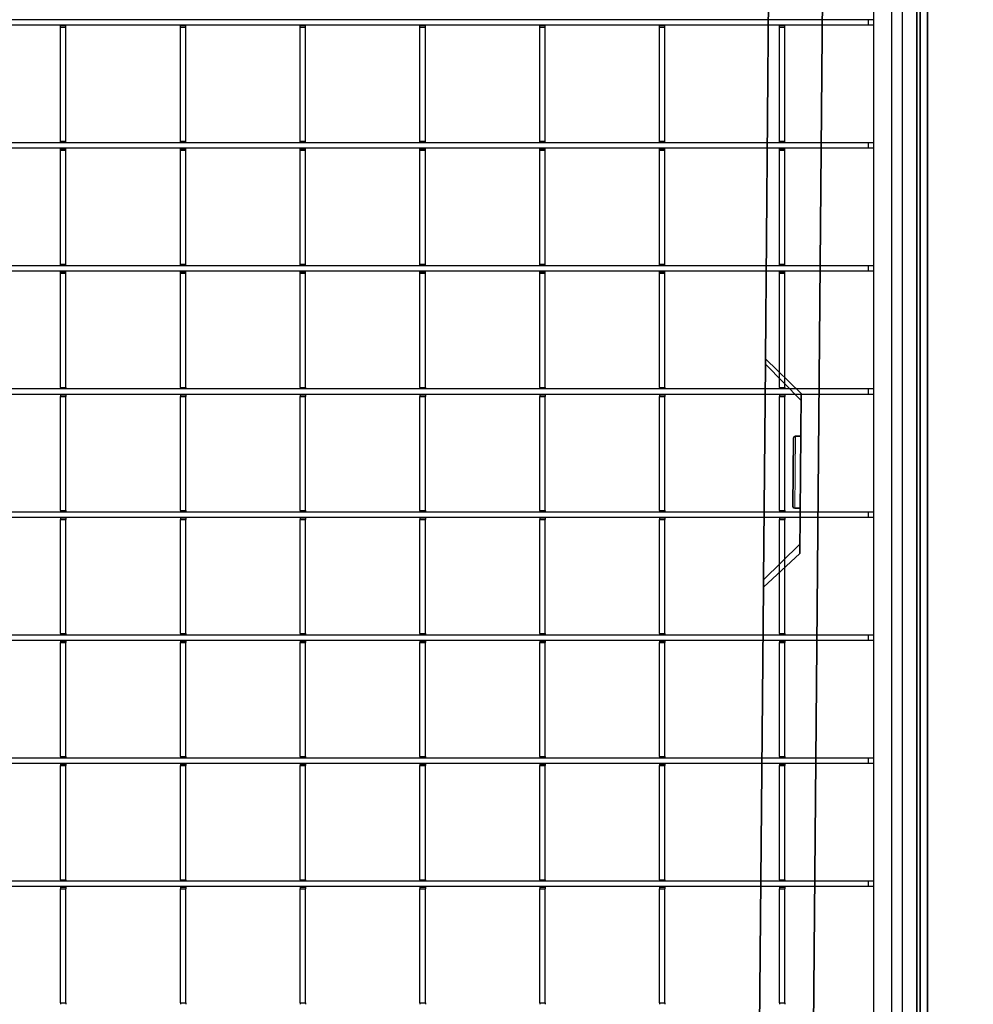
# Model space of a CAD drawing. Units: millimetres. Extents: x 13221 to 98743, y -25804 to 21589.
# Drawn here: x 55110 to 55375, y -7734 to -7460 of the extents above; entities that cross this region are included whole.
import ezdxf

# ---------------------------------------------------------------- set-up
doc = ezdxf.new("R2010")
doc.units = ezdxf.units.MM
doc.header["$LTSCALE"] = 50
for name, color, linetype in [('376100', 7, 'Continuous'), ('377238', 7, 'Continuous'), ('OBJEKT', 7, 'Continuous')]:
    doc.layers.add(name, color=color, linetype=linetype)

# ---------------------------------------------------------------- blocks, each defined once
blk = doc.blocks.new('1066289-M_001_Top_view')
for p, q in [((1065, -1017), (1065, -1.5)), ((1062, -3), (1062, -1016.85)), ((1057, -8), (1057, -986)), ((1055.5, -168.43), (10, -168.43)), ((1055.5, -168.43), (1055.5, -169.93)), ((1057, -168.43), (1055.5, -168.43)), ((1055.5, -169.93), (10, -169.93)), ((831, -170.08), (831, -169.93)), ((831, -170.08), (832.5, -170.08)), ((831, -170.5), (831, -170.08)), ((831, -170.5), (832.5, -170.5)), ((831, -202.2), (831, -170.5)), ((832.5, -170.08), (832.5, -169.93)), ((832.5, -170.5), (832.5, -170.08)), ((832.5, -202.2), (832.5, -170.5)), ((864.3, -170.08), (864.3, -169.93)), ((864.3, -170.08), (865.8, -170.08)), ((864.3, -170.5), (864.3, -170.08)), ((864.3, -170.5), (865.8, -170.5)), ((864.3, -202.2), (864.3, -170.5)), ((865.8, -170.08), (865.8, -169.93)), ((865.8, -170.5), (865.8, -170.08)), ((865.8, -202.2), (865.8, -170.5)), ((897.6, -170.08), (897.6, -169.93)), ((897.6, -170.08), (899.1, -170.08)), ((897.6, -170.5), (897.6, -170.08)), ((897.6, -170.5), (899.1, -170.5)), ((897.6, -202.2), (897.6, -170.5)), ((899.1, -170.08), (899.1, -169.93)), ((899.1, -170.5), (899.1, -170.08)), ((899.1, -202.2), (899.1, -170.5)), ((930.9, -170.08), (930.9, -169.93)), ((930.9, -170.08), (932.4, -170.08)), ((930.9, -170.5), (930.9, -170.08)), ((930.9, -170.5), (932.4, -170.5)), ((930.9, -202.2), (930.9, -170.5)), ((932.4, -170.08), (932.4, -169.93)), ((932.4, -170.5), (932.4, -170.08)), ((932.4, -202.2), (932.4, -170.5)), ((964.2, -170.08), (964.2, -169.93)), ((964.2, -170.08), (965.7, -170.08)), ((964.2, -170.5), (964.2, -170.08)), ((964.2, -170.5), (965.7, -170.5)), ((964.2, -202.2), (964.2, -170.5)), ((965.7, -170.08), (965.7, -169.93)), ((965.7, -170.5), (965.7, -170.08)), ((965.7, -202.2), (965.7, -170.5)), ((997.5, -170.08), (997.5, -169.93)), ((997.5, -170.08), (999, -170.08)), ((997.5, -170.5), (997.5, -170.08)), ((997.5, -170.5), (999, -170.5)), ((997.5, -202.2), (997.5, -170.5)), ((999, -170.08), (999, -169.93)), ((999, -170.5), (999, -170.08)), ((999, -202.2), (999, -170.5)), ((1030.8, -170.08), (1030.8, -169.93)), ((1030.8, -170.08), (1032.3, -170.08)), ((1030.8, -170.5), (1030.8, -170.08)), ((1030.8, -170.5), (1032.3, -170.5)), ((1030.8, -202.2), (1030.8, -170.5)), ((1032.3, -170.08), (1032.3, -169.93)), ((1032.3, -170.5), (1032.3, -170.08)), ((1032.3, -202.2), (1032.3, -170.5)), ((1057, -169.93), (1055.5, -169.93)), ((831, -202.2), (832.5, -202.2)), ((831, -202.63), (831, -202.2)), ((832.5, -202.63), (832.5, -202.2)), ((864.3, -202.2), (865.8, -202.2)), ((864.3, -202.63), (864.3, -202.2)), ((865.8, -202.63), (865.8, -202.2)), ((897.6, -202.2), (899.1, -202.2)), ((897.6, -202.63), (897.6, -202.2)), ((899.1, -202.63), (899.1, -202.2)), ((930.9, -202.2), (932.4, -202.2)), ((930.9, -202.63), (930.9, -202.2)), ((932.4, -202.63), (932.4, -202.2)), ((964.2, -202.2), (965.7, -202.2)), ((964.2, -202.63), (964.2, -202.2)), ((965.7, -202.63), (965.7, -202.2)), ((997.5, -202.2), (999, -202.2)), ((997.5, -202.63), (997.5, -202.2)), ((999, -202.63), (999, -202.2)), ((1030.8, -202.2), (1032.3, -202.2)), ((1030.8, -202.63), (1030.8, -202.2)), ((1032.3, -202.63), (1032.3, -202.2)), ((1055.5, -202.63), (10, -202.63)), ((1055.5, -204.13), (10, -204.13)), ((831, -204.28), (831, -204.13)), ((831, -204.28), (832.5, -204.28)), ((831, -204.7), (831, -204.28)), ((831, -204.7), (832.5, -204.7)), ((831, -236.4), (831, -204.7)), ((832.5, -204.28), (832.5, -204.13)), ((832.5, -204.7), (832.5, -204.28)), ((832.5, -236.4), (832.5, -204.7)), ((864.3, -204.28), (864.3, -204.13)), ((864.3, -204.28), (865.8, -204.28)), ((864.3, -204.7), (864.3, -204.28)), ((864.3, -204.7), (865.8, -204.7)), ((864.3, -236.4), (864.3, -204.7)), ((865.8, -204.28), (865.8, -204.13)), ((865.8, -204.7), (865.8, -204.28)), ((865.8, -236.4), (865.8, -204.7)), ((897.6, -204.28), (897.6, -204.13)), ((897.6, -204.28), (899.1, -204.28)), ((897.6, -204.7), (897.6, -204.28)), ((897.6, -204.7), (899.1, -204.7)), ((897.6, -236.4), (897.6, -204.7)), ((899.1, -204.28), (899.1, -204.13)), ((899.1, -204.7), (899.1, -204.28)), ((899.1, -236.4), (899.1, -204.7)), ((930.9, -204.28), (930.9, -204.13)), ((930.9, -204.28), (932.4, -204.28)), ((930.9, -204.7), (930.9, -204.28)), ((930.9, -204.7), (932.4, -204.7)), ((930.9, -236.4), (930.9, -204.7)), ((932.4, -204.28), (932.4, -204.13)), ((932.4, -204.7), (932.4, -204.28)), ((932.4, -236.4), (932.4, -204.7)), ((964.2, -204.28), (964.2, -204.13)), ((964.2, -204.28), (965.7, -204.28)), ((964.2, -204.7), (964.2, -204.28)), ((964.2, -204.7), (965.7, -204.7)), ((964.2, -236.4), (964.2, -204.7)), ((965.7, -204.28), (965.7, -204.13)), ((965.7, -204.7), (965.7, -204.28)), ((965.7, -236.4), (965.7, -204.7)), ((997.5, -204.28), (997.5, -204.13)), ((997.5, -204.28), (999, -204.28)), ((997.5, -204.7), (997.5, -204.28)), ((997.5, -204.7), (999, -204.7)), ((997.5, -236.4), (997.5, -204.7)), ((999, -204.28), (999, -204.13)), ((999, -204.7), (999, -204.28)), ((999, -236.4), (999, -204.7)), ((1030.8, -204.28), (1030.8, -204.13)), ((1030.8, -204.28), (1032.3, -204.28)), ((1030.8, -204.7), (1030.8, -204.28)), ((1030.8, -204.7), (1032.3, -204.7)), ((1030.8, -236.4), (1030.8, -204.7)), ((1032.3, -204.28), (1032.3, -204.13)), ((1032.3, -204.7), (1032.3, -204.28)), ((1032.3, -236.4), (1032.3, -204.7)), ((1055.5, -202.63), (1055.5, -204.13)), ((1057, -202.63), (1055.5, -202.63)), ((1057, -204.13), (1055.5, -204.13)), ((1055.5, -236.83), (10, -236.83)), ((831, -236.4), (832.5, -236.4)), ((831, -236.83), (831, -236.4)), ((832.5, -236.83), (832.5, -236.4)), ((864.3, -236.4), (865.8, -236.4)), ((864.3, -236.83), (864.3, -236.4)), ((865.8, -236.83), (865.8, -236.4)), ((897.6, -236.4), (899.1, -236.4)), ((897.6, -236.83), (897.6, -236.4)), ((899.1, -236.83), (899.1, -236.4)), ((930.9, -236.4), (932.4, -236.4)), ((930.9, -236.83), (930.9, -236.4)), ((932.4, -236.83), (932.4, -236.4)), ((964.2, -236.4), (965.7, -236.4)), ((964.2, -236.83), (964.2, -236.4)), ((965.7, -236.83), (965.7, -236.4)), ((997.5, -236.4), (999, -236.4)), ((997.5, -236.83), (997.5, -236.4)), ((999, -236.83), (999, -236.4)), ((1030.8, -236.4), (1032.3, -236.4)), ((1030.8, -236.83), (1030.8, -236.4)), ((1032.3, -236.83), (1032.3, -236.4)), ((1055.5, -236.83), (1055.5, -238.33)), ((1057, -236.83), (1055.5, -236.83)), ((1055.5, -238.33), (10, -238.33)), ((831, -238.48), (831, -238.33)), ((831, -238.48), (832.5, -238.48)), ((831, -238.9), (831, -238.48)), ((831, -238.9), (832.5, -238.9)), ((831, -270.6), (831, -238.9)), ((832.5, -238.48), (832.5, -238.33)), ((832.5, -238.9), (832.5, -238.48)), ((832.5, -270.6), (832.5, -238.9)), ((864.3, -238.48), (864.3, -238.33)), ((864.3, -238.48), (865.8, -238.48)), ((864.3, -238.9), (864.3, -238.48)), ((864.3, -238.9), (865.8, -238.9)), ((864.3, -270.6), (864.3, -238.9)), ((865.8, -238.48), (865.8, -238.33)), ((865.8, -238.9), (865.8, -238.48)), ((865.8, -270.6), (865.8, -238.9)), ((897.6, -238.48), (897.6, -238.33)), ((897.6, -238.48), (899.1, -238.48)), ((897.6, -238.9), (897.6, -238.48)), ((897.6, -238.9), (899.1, -238.9)), ((897.6, -270.6), (897.6, -238.9)), ((899.1, -238.48), (899.1, -238.33)), ((899.1, -238.9), (899.1, -238.48)), ((899.1, -270.6), (899.1, -238.9)), ((930.9, -238.48), (930.9, -238.33)), ((930.9, -238.48), (932.4, -238.48)), ((930.9, -238.9), (930.9, -238.48)), ((930.9, -238.9), (932.4, -238.9)), ((930.9, -270.6), (930.9, -238.9)), ((932.4, -238.48), (932.4, -238.33)), ((932.4, -238.9), (932.4, -238.48)), ((932.4, -270.6), (932.4, -238.9)), ((964.2, -238.48), (964.2, -238.33)), ((964.2, -238.48), (965.7, -238.48)), ((964.2, -238.9), (964.2, -238.48)), ((964.2, -238.9), (965.7, -238.9)), ((964.2, -270.6), (964.2, -238.9)), ((965.7, -238.48), (965.7, -238.33)), ((965.7, -238.9), (965.7, -238.48)), ((965.7, -270.6), (965.7, -238.9)), ((997.5, -238.48), (997.5, -238.33)), ((997.5, -238.48), (999, -238.48)), ((997.5, -238.9), (997.5, -238.48)), ((997.5, -238.9), (999, -238.9)), ((997.5, -270.6), (997.5, -238.9)), ((999, -238.48), (999, -238.33)), ((999, -238.9), (999, -238.48)), ((999, -270.6), (999, -238.9)), ((1030.8, -238.48), (1030.8, -238.33)), ((1030.8, -238.48), (1032.3, -238.48)), ((1030.8, -238.9), (1030.8, -238.48)), ((1030.8, -238.9), (1032.3, -238.9)), ((1030.8, -270.6), (1030.8, -238.9)), ((1032.3, -238.48), (1032.3, -238.33)), ((1032.3, -238.9), (1032.3, -238.48)), ((1032.3, -270.6), (1032.3, -238.9)), ((1057, -238.33), (1055.5, -238.33)), ((831, -270.6), (832.5, -270.6)), ((831, -270.6), (831, -271.03)), ((832.5, -270.6), (832.5, -271.03)), ((864.3, -270.6), (865.8, -270.6)), ((864.3, -270.6), (864.3, -271.03)), ((865.8, -270.6), (865.8, -271.03)), ((897.6, -270.6), (899.1, -270.6)), ((897.6, -270.6), (897.6, -271.03)), ((899.1, -270.6), (899.1, -271.03)), ((930.9, -270.6), (932.4, -270.6)), ((930.9, -270.6), (930.9, -271.03)), ((932.4, -270.6), (932.4, -271.03)), ((964.2, -270.6), (965.7, -270.6)), ((964.2, -270.6), (964.2, -271.03)), ((965.7, -270.6), (965.7, -271.03)), ((997.5, -270.6), (999, -270.6)), ((997.5, -270.6), (997.5, -271.03)), ((999, -270.6), (999, -271.03)), ((1030.8, -270.6), (1032.3, -270.6)), ((1030.8, -270.6), (1030.8, -271.03)), ((1032.3, -270.6), (1032.3, -271.03)), ((1055.5, -271.03), (10, -271.03)), ((1055.5, -272.53), (10, -272.53)), ((831, -272.53), (831, -272.68)), ((831, -272.68), (832.5, -272.68)), ((831, -272.68), (831, -273.1)), ((831, -273.1), (832.5, -273.1)), ((831, -304.8), (831, -273.1)), ((832.5, -272.53), (832.5, -272.68)), ((832.5, -272.68), (832.5, -273.1)), ((832.5, -304.8), (832.5, -273.1)), ((864.3, -272.53), (864.3, -272.68)), ((864.3, -272.68), (865.8, -272.68)), ((864.3, -272.68), (864.3, -273.1)), ((864.3, -273.1), (865.8, -273.1)), ((864.3, -304.8), (864.3, -273.1)), ((865.8, -272.53), (865.8, -272.68)), ((865.8, -272.68), (865.8, -273.1)), ((865.8, -304.8), (865.8, -273.1)), ((897.6, -272.53), (897.6, -272.68)), ((897.6, -272.68), (899.1, -272.68)), ((897.6, -272.68), (897.6, -273.1)), ((897.6, -273.1), (899.1, -273.1)), ((897.6, -304.8), (897.6, -273.1)), ((899.1, -272.53), (899.1, -272.68)), ((899.1, -272.68), (899.1, -273.1)), ((899.1, -304.8), (899.1, -273.1)), ((930.9, -272.53), (930.9, -272.68)), ((930.9, -272.68), (932.4, -272.68)), ((930.9, -272.68), (930.9, -273.1)), ((930.9, -273.1), (932.4, -273.1)), ((930.9, -304.8), (930.9, -273.1)), ((932.4, -272.53), (932.4, -272.68)), ((932.4, -272.68), (932.4, -273.1)), ((932.4, -304.8), (932.4, -273.1)), ((964.2, -272.53), (964.2, -272.68)), ((964.2, -272.68), (965.7, -272.68)), ((964.2, -272.68), (964.2, -273.1)), ((964.2, -273.1), (965.7, -273.1)), ((964.2, -304.8), (964.2, -273.1)), ((965.7, -272.53), (965.7, -272.68)), ((965.7, -272.68), (965.7, -273.1)), ((965.7, -304.8), (965.7, -273.1)), ((997.5, -272.53), (997.5, -272.68)), ((997.5, -272.68), (999, -272.68)), ((997.5, -272.68), (997.5, -273.1)), ((997.5, -273.1), (999, -273.1)), ((997.5, -304.8), (997.5, -273.1)), ((999, -272.53), (999, -272.68)), ((999, -272.68), (999, -273.1)), ((999, -304.8), (999, -273.1)), ((1030.8, -272.53), (1030.8, -272.68)), ((1030.8, -272.68), (1032.3, -272.68)), ((1030.8, -272.68), (1030.8, -273.1)), ((1030.8, -273.1), (1032.3, -273.1)), ((1030.8, -304.8), (1030.8, -273.1)), ((1032.3, -272.53), (1032.3, -272.68)), ((1032.3, -272.68), (1032.3, -273.1)), ((1032.3, -304.8), (1032.3, -273.1)), ((1055.5, -271.03), (1055.5, -272.53)), ((1057, -271.03), (1055.5, -271.03)), ((1057, -272.53), (1055.5, -272.53)), ((1055.5, -305.23), (10, -305.23)), ((831, -304.8), (832.5, -304.8)), ((831, -304.8), (831, -305.23)), ((832.5, -304.8), (832.5, -305.23)), ((864.3, -304.8), (865.8, -304.8)), ((864.3, -304.8), (864.3, -305.23)), ((865.8, -304.8), (865.8, -305.23)), ((897.6, -304.8), (899.1, -304.8)), ((897.6, -304.8), (897.6, -305.23)), ((899.1, -304.8), (899.1, -305.23)), ((930.9, -304.8), (932.4, -304.8)), ((930.9, -304.8), (930.9, -305.23)), ((932.4, -304.8), (932.4, -305.23)), ((964.2, -304.8), (965.7, -304.8)), ((964.2, -304.8), (964.2, -305.23)), ((965.7, -304.8), (965.7, -305.23)), ((997.5, -304.8), (999, -304.8)), ((997.5, -304.8), (997.5, -305.23)), ((999, -304.8), (999, -305.23)), ((1030.8, -304.8), (1032.3, -304.8)), ((1030.8, -304.8), (1030.8, -305.23)), ((1032.3, -304.8), (1032.3, -305.23)), ((1055.5, -305.23), (1055.5, -306.73)), ((1057, -305.23), (1055.5, -305.23)), ((1055.5, -306.73), (10, -306.73)), ((831, -306.73), (831, -306.88)), ((831, -306.88), (832.5, -306.88)), ((831, -306.88), (831, -307.3)), ((831, -307.3), (832.5, -307.3)), ((831, -339), (831, -307.3)), ((832.5, -306.73), (832.5, -306.88)), ((832.5, -306.88), (832.5, -307.3)), ((832.5, -339), (832.5, -307.3)), ((864.3, -306.73), (864.3, -306.88)), ((864.3, -306.88), (865.8, -306.88)), ((864.3, -306.88), (864.3, -307.3)), ((864.3, -307.3), (865.8, -307.3)), ((864.3, -339), (864.3, -307.3)), ((865.8, -306.73), (865.8, -306.88)), ((865.8, -306.88), (865.8, -307.3)), ((865.8, -339), (865.8, -307.3)), ((897.6, -306.73), (897.6, -306.88)), ((897.6, -306.88), (899.1, -306.88)), ((897.6, -306.88), (897.6, -307.3)), ((897.6, -307.3), (899.1, -307.3)), ((897.6, -339), (897.6, -307.3)), ((899.1, -306.73), (899.1, -306.88)), ((899.1, -306.88), (899.1, -307.3)), ((899.1, -339), (899.1, -307.3)), ((930.9, -306.73), (930.9, -306.88)), ((930.9, -306.88), (932.4, -306.88)), ((930.9, -306.88), (930.9, -307.3)), ((930.9, -307.3), (932.4, -307.3)), ((930.9, -339), (930.9, -307.3)), ((932.4, -306.73), (932.4, -306.88)), ((932.4, -306.88), (932.4, -307.3)), ((932.4, -339), (932.4, -307.3)), ((964.2, -306.73), (964.2, -306.88)), ((964.2, -306.88), (965.7, -306.88)), ((964.2, -306.88), (964.2, -307.3)), ((964.2, -307.3), (965.7, -307.3)), ((964.2, -339), (964.2, -307.3)), ((965.7, -306.73), (965.7, -306.88)), ((965.7, -306.88), (965.7, -307.3)), ((965.7, -339), (965.7, -307.3)), ((997.5, -306.73), (997.5, -306.88)), ((997.5, -306.88), (999, -306.88)), ((997.5, -306.88), (997.5, -307.3)), ((997.5, -307.3), (999, -307.3)), ((997.5, -339), (997.5, -307.3)), ((999, -306.73), (999, -306.88)), ((999, -306.88), (999, -307.3)), ((999, -339), (999, -307.3)), ((1030.8, -306.73), (1030.8, -306.88)), ((1030.8, -306.88), (1032.3, -306.88)), ((1030.8, -306.88), (1030.8, -307.3)), ((1030.8, -307.3), (1032.3, -307.3)), ((1030.8, -339), (1030.8, -307.3)), ((1032.3, -306.73), (1032.3, -306.88)), ((1032.3, -306.88), (1032.3, -307.3)), ((1032.3, -339), (1032.3, -307.3)), ((1057, -306.73), (1055.5, -306.73)), ((831, -339), (832.5, -339)), ((831, -339), (831, -339.43)), ((832.5, -339), (832.5, -339.43)), ((864.3, -339), (865.8, -339)), ((864.3, -339), (864.3, -339.43)), ((865.8, -339), (865.8, -339.43)), ((897.6, -339), (899.1, -339)), ((897.6, -339), (897.6, -339.43)), ((899.1, -339), (899.1, -339.43)), ((930.9, -339), (932.4, -339)), ((930.9, -339), (930.9, -339.43)), ((932.4, -339), (932.4, -339.43)), ((964.2, -339), (965.7, -339)), ((964.2, -339), (964.2, -339.43)), ((965.7, -339), (965.7, -339.43)), ((997.5, -339), (999, -339)), ((997.5, -339), (997.5, -339.43)), ((999, -339), (999, -339.43)), ((1030.8, -339), (1032.3, -339)), ((1030.8, -339), (1030.8, -339.43)), ((1032.3, -339), (1032.3, -339.43)), ((1055.5, -339.43), (10, -339.43)), ((1055.5, -340.93), (10, -340.93)), ((831, -340.93), (831, -341.08)), ((831, -341.08), (832.5, -341.08)), ((831, -341.08), (831, -341.5)), ((831, -341.5), (832.5, -341.5)), ((831, -373.2), (831, -341.5)), ((832.5, -340.93), (832.5, -341.08)), ((832.5, -341.08), (832.5, -341.5)), ((832.5, -373.2), (832.5, -341.5)), ((864.3, -340.93), (864.3, -341.08)), ((864.3, -341.08), (865.8, -341.08)), ((864.3, -341.08), (864.3, -341.5)), ((864.3, -341.5), (865.8, -341.5)), ((864.3, -373.2), (864.3, -341.5)), ((865.8, -340.93), (865.8, -341.08)), ((865.8, -341.08), (865.8, -341.5)), ((865.8, -373.2), (865.8, -341.5)), ((897.6, -340.93), (897.6, -341.08)), ((897.6, -341.08), (899.1, -341.08)), ((897.6, -341.08), (897.6, -341.5)), ((897.6, -341.5), (899.1, -341.5)), ((897.6, -373.2), (897.6, -341.5)), ((899.1, -340.93), (899.1, -341.08)), ((899.1, -341.08), (899.1, -341.5)), ((899.1, -373.2), (899.1, -341.5)), ((930.9, -340.93), (930.9, -341.08)), ((930.9, -341.08), (932.4, -341.08)), ((930.9, -341.08), (930.9, -341.5)), ((930.9, -341.5), (932.4, -341.5)), ((930.9, -373.2), (930.9, -341.5)), ((932.4, -340.93), (932.4, -341.08)), ((932.4, -341.08), (932.4, -341.5)), ((932.4, -373.2), (932.4, -341.5)), ((964.2, -340.93), (964.2, -341.08)), ((964.2, -341.08), (965.7, -341.08)), ((964.2, -341.08), (964.2, -341.5)), ((964.2, -341.5), (965.7, -341.5)), ((964.2, -373.2), (964.2, -341.5)), ((965.7, -340.93), (965.7, -341.08)), ((965.7, -341.08), (965.7, -341.5)), ((965.7, -373.2), (965.7, -341.5)), ((997.5, -340.93), (997.5, -341.08)), ((997.5, -341.08), (999, -341.08)), ((997.5, -341.08), (997.5, -341.5)), ((997.5, -341.5), (999, -341.5)), ((997.5, -373.2), (997.5, -341.5)), ((999, -340.93), (999, -341.08)), ((999, -341.08), (999, -341.5)), ((999, -373.2), (999, -341.5)), ((1030.8, -340.93), (1030.8, -341.08)), ((1030.8, -341.08), (1032.3, -341.08)), ((1030.8, -341.08), (1030.8, -341.5)), ((1030.8, -341.5), (1032.3, -341.5)), ((1030.8, -373.2), (1030.8, -341.5)), ((1032.3, -340.93), (1032.3, -341.08)), ((1032.3, -341.08), (1032.3, -341.5)), ((1032.3, -373.2), (1032.3, -341.5)), ((1055.5, -339.43), (1055.5, -340.93)), ((1057, -339.43), (1055.5, -339.43)), ((1057, -340.93), (1055.5, -340.93)), ((1055.5, -373.63), (10, -373.63)), ((831, -373.2), (832.5, -373.2)), ((831, -373.2), (831, -373.63)), ((832.5, -373.2), (832.5, -373.63)), ((864.3, -373.2), (865.8, -373.2)), ((864.3, -373.2), (864.3, -373.63)), ((865.8, -373.2), (865.8, -373.63)), ((897.6, -373.2), (899.1, -373.2)), ((897.6, -373.2), (897.6, -373.63)), ((899.1, -373.2), (899.1, -373.63)), ((930.9, -373.2), (932.4, -373.2)), ((930.9, -373.2), (930.9, -373.63)), ((932.4, -373.2), (932.4, -373.63)), ((964.2, -373.2), (965.7, -373.2)), ((964.2, -373.2), (964.2, -373.63)), ((965.7, -373.2), (965.7, -373.63)), ((997.5, -373.2), (999, -373.2)), ((997.5, -373.2), (997.5, -373.63)), ((999, -373.2), (999, -373.63)), ((1030.8, -373.2), (1032.3, -373.2)), ((1030.8, -373.2), (1030.8, -373.63)), ((1032.3, -373.2), (1032.3, -373.63)), ((1055.5, -373.63), (1055.5, -375.13)), ((1057, -373.63), (1055.5, -373.63)), ((1055.5, -375.13), (10, -375.13)), ((831, -375.13), (831, -375.28)), ((831, -375.28), (832.5, -375.28)), ((831, -375.28), (831, -375.7)), ((831, -375.7), (832.5, -375.7)), ((831, -407.4), (831, -375.7)), ((832.5, -375.13), (832.5, -375.28)), ((832.5, -375.28), (832.5, -375.7)), ((832.5, -407.4), (832.5, -375.7)), ((864.3, -375.13), (864.3, -375.28)), ((864.3, -375.28), (865.8, -375.28)), ((864.3, -375.28), (864.3, -375.7)), ((864.3, -375.7), (865.8, -375.7)), ((864.3, -407.4), (864.3, -375.7)), ((865.8, -375.13), (865.8, -375.28)), ((865.8, -375.28), (865.8, -375.7)), ((865.8, -407.4), (865.8, -375.7)), ((897.6, -375.13), (897.6, -375.28)), ((897.6, -375.28), (899.1, -375.28)), ((897.6, -375.28), (897.6, -375.7)), ((897.6, -375.7), (899.1, -375.7)), ((897.6, -407.4), (897.6, -375.7)), ((899.1, -375.13), (899.1, -375.28)), ((899.1, -375.28), (899.1, -375.7)), ((899.1, -407.4), (899.1, -375.7)), ((930.9, -375.13), (930.9, -375.28)), ((930.9, -375.28), (932.4, -375.28)), ((930.9, -375.28), (930.9, -375.7)), ((930.9, -375.7), (932.4, -375.7)), ((930.9, -407.4), (930.9, -375.7)), ((932.4, -375.13), (932.4, -375.28)), ((932.4, -375.28), (932.4, -375.7)), ((932.4, -407.4), (932.4, -375.7)), ((964.2, -375.13), (964.2, -375.28)), ((964.2, -375.28), (965.7, -375.28)), ((964.2, -375.28), (964.2, -375.7)), ((964.2, -375.7), (965.7, -375.7)), ((964.2, -407.4), (964.2, -375.7)), ((965.7, -375.13), (965.7, -375.28)), ((965.7, -375.28), (965.7, -375.7)), ((965.7, -407.4), (965.7, -375.7)), ((997.5, -375.13), (997.5, -375.28)), ((997.5, -375.28), (999, -375.28)), ((997.5, -375.28), (997.5, -375.7)), ((997.5, -375.7), (999, -375.7)), ((997.5, -407.4), (997.5, -375.7)), ((999, -375.13), (999, -375.28)), ((999, -375.28), (999, -375.7)), ((999, -407.4), (999, -375.7)), ((1030.8, -375.13), (1030.8, -375.28)), ((1030.8, -375.28), (1032.3, -375.28)), ((1030.8, -375.28), (1030.8, -375.7)), ((1030.8, -375.7), (1032.3, -375.7)), ((1030.8, -407.4), (1030.8, -375.7)), ((1032.3, -375.13), (1032.3, -375.28)), ((1032.3, -375.28), (1032.3, -375.7)), ((1032.3, -407.4), (1032.3, -375.7)), ((1057, -375.13), (1055.5, -375.13)), ((831, -407.4), (832.5, -407.4)), ((831, -407.4), (831, -407.83)), ((832.5, -407.4), (832.5, -407.83)), ((864.3, -407.4), (865.8, -407.4)), ((864.3, -407.4), (864.3, -407.83)), ((865.8, -407.4), (865.8, -407.83)), ((897.6, -407.4), (899.1, -407.4)), ((897.6, -407.4), (897.6, -407.83)), ((899.1, -407.4), (899.1, -407.83)), ((930.9, -407.4), (932.4, -407.4)), ((930.9, -407.4), (930.9, -407.83)), ((932.4, -407.4), (932.4, -407.83)), ((964.2, -407.4), (965.7, -407.4)), ((964.2, -407.4), (964.2, -407.83)), ((965.7, -407.4), (965.7, -407.83)), ((997.5, -407.4), (999, -407.4)), ((997.5, -407.4), (997.5, -407.83)), ((999, -407.4), (999, -407.83)), ((1030.8, -407.4), (1032.3, -407.4)), ((1030.8, -407.4), (1030.8, -407.83)), ((1032.3, -407.4), (1032.3, -407.83)), ((1055.5, -407.83), (10, -407.83)), ((1055.5, -409.33), (10, -409.33)), ((831, -409.33), (831, -409.48)), ((831, -409.48), (832.5, -409.48)), ((831, -409.48), (831, -409.9)), ((831, -409.9), (832.5, -409.9)), ((831, -441.6), (831, -409.9)), ((832.5, -409.33), (832.5, -409.48)), ((832.5, -409.48), (832.5, -409.9)), ((832.5, -441.6), (832.5, -409.9)), ((864.3, -409.33), (864.3, -409.48)), ((864.3, -409.48), (865.8, -409.48)), ((864.3, -409.48), (864.3, -409.9)), ((864.3, -409.9), (865.8, -409.9)), ((864.3, -441.6), (864.3, -409.9)), ((865.8, -409.33), (865.8, -409.48)), ((865.8, -409.48), (865.8, -409.9)), ((865.8, -441.6), (865.8, -409.9)), ((897.6, -409.33), (897.6, -409.48)), ((897.6, -409.48), (899.1, -409.48)), ((897.6, -409.48), (897.6, -409.9)), ((897.6, -409.9), (899.1, -409.9)), ((897.6, -441.6), (897.6, -409.9)), ((899.1, -409.33), (899.1, -409.48)), ((899.1, -409.48), (899.1, -409.9)), ((899.1, -441.6), (899.1, -409.9)), ((930.9, -409.33), (930.9, -409.48)), ((930.9, -409.48), (932.4, -409.48)), ((930.9, -409.48), (930.9, -409.9)), ((930.9, -409.9), (932.4, -409.9)), ((930.9, -441.6), (930.9, -409.9)), ((932.4, -409.33), (932.4, -409.48)), ((932.4, -409.48), (932.4, -409.9)), ((932.4, -441.6), (932.4, -409.9)), ((964.2, -409.33), (964.2, -409.48)), ((964.2, -409.48), (965.7, -409.48)), ((964.2, -409.48), (964.2, -409.9)), ((964.2, -409.9), (965.7, -409.9)), ((964.2, -441.6), (964.2, -409.9)), ((965.7, -409.33), (965.7, -409.48)), ((965.7, -409.48), (965.7, -409.9)), ((965.7, -441.6), (965.7, -409.9)), ((997.5, -409.33), (997.5, -409.48)), ((997.5, -409.48), (999, -409.48)), ((997.5, -409.48), (997.5, -409.9)), ((997.5, -409.9), (999, -409.9)), ((997.5, -441.6), (997.5, -409.9)), ((999, -409.33), (999, -409.48)), ((999, -409.48), (999, -409.9)), ((999, -441.6), (999, -409.9)), ((1030.8, -409.33), (1030.8, -409.48)), ((1030.8, -409.48), (1032.3, -409.48)), ((1030.8, -409.48), (1030.8, -409.9)), ((1030.8, -409.9), (1032.3, -409.9)), ((1030.8, -441.6), (1030.8, -409.9)), ((1032.3, -409.33), (1032.3, -409.48)), ((1032.3, -409.48), (1032.3, -409.9)), ((1032.3, -441.6), (1032.3, -409.9)), ((1055.5, -407.83), (1055.5, -409.33)), ((1057, -407.83), (1055.5, -407.83)), ((1057, -409.33), (1055.5, -409.33)), ((831, -441.6), (832.5, -441.6)), ((831, -441.6), (831, -442.03)), ((832.5, -441.6), (832.5, -442.03)), ((864.3, -441.6), (865.8, -441.6)), ((864.3, -441.6), (864.3, -442.03)), ((865.8, -441.6), (865.8, -442.03)), ((897.6, -441.6), (899.1, -441.6)), ((897.6, -441.6), (897.6, -442.03)), ((899.1, -441.6), (899.1, -442.03)), ((930.9, -441.6), (932.4, -441.6)), ((930.9, -441.6), (930.9, -442.03)), ((932.4, -441.6), (932.4, -442.03)), ((964.2, -441.6), (965.7, -441.6)), ((964.2, -441.6), (964.2, -442.03)), ((965.7, -441.6), (965.7, -442.03)), ((997.5, -441.6), (999, -441.6)), ((997.5, -441.6), (997.5, -442.03)), ((999, -441.6), (999, -442.03)), ((1030.8, -441.6), (1032.3, -441.6)), ((1030.8, -441.6), (1030.8, -442.03)), ((1032.3, -441.6), (1032.3, -442.03))]:
    blk.add_line(p, q)
blk = doc.blocks.new('1057651-M_003_Top_view')
at = {"linetype": 'Continuous', "lineweight": 35}
for p, q in [((-1072, -1100), (-1072, -58)), ((-1069.93, -60.07), (-1069.93, -1100)), ((-1069.02, -60.98), (-1069.02, -1100)), ((-1044.32, -1095), (-1036.02, -143.69)), ((-1021.7, -221.42), (-1026.38, -757.96)), ((-1026.38, -757.96), (-1036.46, -767.28)), ((-1026.4, -760.03), (-1026.92, -819.94)), ((-1026.38, -757.96), (-1026.4, -760.03)), ((-1036.46, -767.28), (-1036.85, -811.74)), ((-1035.07, -779.9), (-1036.57, -779.89)), ((-1034.74, -799.4), (-1034.57, -780.4)), ((-1036.74, -799.89), (-1035.24, -799.9)), ((-1036.85, -811.74), (-1026.93, -821.4)), ((-1026.92, -819.94), (-1026.93, -821.4)), ((-1026.93, -821.4), (-1029.28, -1090.96))]:
    blk.add_line(p, q, dxfattribs=at)
at = {"linetype": 'Continuous', "lineweight": 18}
for p, q in [((-1036.48, -769.92), (-1026.4, -760.03)), ((-1035.07, -779.9), (-1035.24, -799.9)), ((-1036.83, -809.87), (-1026.92, -819.94))]:
    blk.add_line(p, q, dxfattribs=at)
at = {"linetype": 'Continuous', "lineweight": 35}
for centre, start, end in [((-1035.07, -780.4), 359.5, 89.5), ((-1035.24, -799.4), 269.5, 359.5)]:
    blk.add_arc(centre, 0.5, start, end, dxfattribs=at)

msp = doc.modelspace()

# ---------------------------------------------------------------- hatches: boundary and pattern name
at = {"layer": 'OBJEKT'}
h = msp.add_hatch(dxfattribs=at)
h.set_pattern_fill('GRASS', color=3, scale=3)
h.set_pattern_definition([(90, (54289.985, -8375.883), (-53.8815, 53.8815), [14.2875, -93.4756]), (45, (54289.985, -8375.88), (-53.8815, 53.8815), [14.2875, -61.9125]), (135, (54289.985, -8375.88), (-53.8815, -53.8815), [14.2875, -61.9125])])
h.paths.add_polyline_path([(56413.485, -7277.918), (52166.485, -7277.918), (52166.485, -8678.211), (56413.485, -8678.211)])
h.paths.add_polyline_path([(55419.485, -7277.918), (55419.485, -8375.883), (53160.485, -8375.883), (53160.485, -7277.918)], flags=16)

# ---------------------------------------------------------------- block references
at = {"layer": '376100', "rotation": 180}
msp.add_blockref('1057651-M_003_Top_view', (54289.985, -8375.883), dxfattribs=at)
at = {"layer": '377238'}
msp.add_blockref('1066289-M_001_Top_view', (54289.985, -7291.8), dxfattribs=at)

doc.saveas('drawing.dxf')
